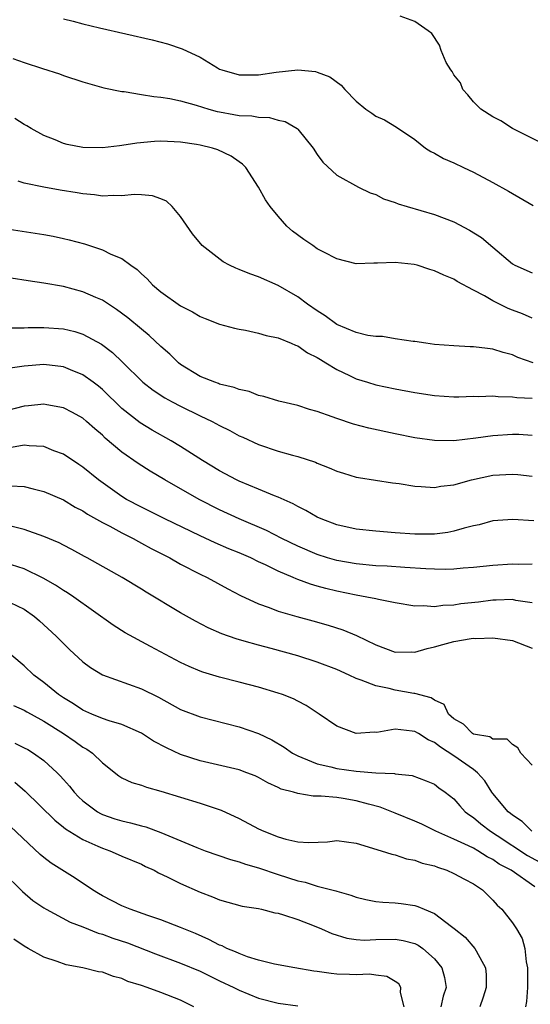
# Model space of a CAD drawing. Units: inches. Extents: x 2601000 to 2604000, y 1515000 to 1518000.
# Drawn here: x 2601105 to 2601157, y 1516201 to 1516302 of the extents above; entities that cross this region are included whole.
import ezdxf

# ---------------------------------------------------------------- set-up
doc = ezdxf.new("R2010")
doc.units = ezdxf.units.IN
doc.header["$MEASUREMENT"] = 0
doc.layers.add('LD26011515_2ft', color=101, linetype='Continuous')

msp = doc.modelspace()

# ---------------------------------------------------------------- linework, layer by layer
at = {"layer": 'LD26011515_2ft'}
for points, elevation in [([(2601109, 1516302.24), (2601110, 1516302), (2601111, 1516301.72), (2601112.69, 1516301.31), (2601118.08, 1516300.08), (2601119.67, 1516299.67), (2601121.17, 1516299.17), (2601123, 1516298.32), (2601124.78, 1516297.22), (2601125, 1516297.1), (2601125.22, 1516297), (2601127, 1516296.5), (2601129, 1516296.52), (2601130.79, 1516296.79), (2601133, 1516297), (2601134.83, 1516296.83), (2601135, 1516296.78), (2601136.29, 1516296.29), (2601137.44, 1516295.44), (2601137.82, 1516295), (2601139, 1516293.81), (2601139.98, 1516293), (2601140.58, 1516292.58), (2601141, 1516292.27), (2601141.89, 1516291.89), (2601143.13, 1516291.13), (2601145, 1516289.88), (2601146.1, 1516289), (2601146.65, 1516288.65), (2601147, 1516288.47), (2601147.94, 1516287.94), (2601149, 1516287.47), (2601149.97, 1516287), (2601151, 1516286.53), (2601153, 1516285.46), (2601154.58, 1516284.58), (2601157.1, 1516283.1)], 8212), ([(2601160.34, 1516288.34), (2601155, 1516291.01), (2601153.8, 1516291.8), (2601153, 1516292.19), (2601151.77, 1516293), (2601151, 1516293.73), (2601150.44, 1516294.44), (2601149.9, 1516295), (2601149.68, 1516295.68), (2601149, 1516296.51), (2601148.83, 1516296.83), (2601148.67, 1516297), (2601148.22, 1516297.78), (2601147.71, 1516299), (2601147.53, 1516299.53), (2601146.75, 1516300.75), (2601146.35, 1516301), (2601145, 1516301.96), (2601143.49, 1516302.51)], 8214), ([(2601103.83, 1516298.17), (2601105, 1516297.76), (2601106.86, 1516297.15), (2601108.59, 1516296.59), (2601109, 1516296.44), (2601111, 1516295.78), (2601113.16, 1516295.16), (2601115, 1516294.78), (2601115.22, 1516294.78), (2601117, 1516294.5), (2601118.27, 1516294.27), (2601119, 1516294.23), (2601119.92, 1516294.08), (2601121, 1516293.84), (2601122.6, 1516293.4), (2601123.9, 1516293), (2601124.76, 1516292.76), (2601125, 1516292.71), (2601126.45, 1516292.45), (2601127, 1516292.34), (2601128.29, 1516292.29), (2601129, 1516292.16), (2601130.13, 1516292.13), (2601131, 1516291.87), (2601131.72, 1516291.72), (2601132.94, 1516291), (2601133, 1516290.95), (2601134.58, 1516289), (2601135, 1516288.33), (2601135.57, 1516287.57), (2601137, 1516286.23), (2601139.23, 1516285), (2601140.41, 1516284.41), (2601141, 1516284.24), (2601141.8, 1516283.8), (2601143, 1516283.41), (2601143.29, 1516283.29), (2601144.2, 1516283), (2601147, 1516282.18), (2601149, 1516281.43), (2601150.6, 1516280.6), (2601151.83, 1516279.83), (2601153, 1516278.86), (2601155, 1516277.15), (2601155.24, 1516277), (2601157, 1516276.21)], 8210), ([(2601157, 1516271.56), (2601156.01, 1516272.01), (2601155, 1516272.4), (2601154.55, 1516272.55), (2601153, 1516273.35), (2601152.14, 1516273.86), (2601151, 1516274.45), (2601149.33, 1516275.33), (2601149, 1516275.55), (2601147.97, 1516275.97), (2601147, 1516276.43), (2601146.55, 1516276.55), (2601145.22, 1516277), (2601144.92, 1516277.08), (2601143, 1516277.29), (2601141.19, 1516277.19), (2601140.79, 1516277.21), (2601139, 1516277.14), (2601137, 1516277.64), (2601135.68, 1516278.32), (2601135, 1516278.69), (2601134.54, 1516279), (2601133.63, 1516279.63), (2601132.48, 1516280.48), (2601131.89, 1516281), (2601131, 1516282.01), (2601130.18, 1516283), (2601129.7, 1516283.7), (2601129, 1516285.01), (2601127.7, 1516287), (2601127.36, 1516287.36), (2601127, 1516287.59), (2601126.18, 1516288.18), (2601124.82, 1516288.82), (2601124.26, 1516289), (2601123, 1516289.29), (2601122.64, 1516289.36), (2601121, 1516289.59), (2601120.36, 1516289.64), (2601119, 1516289.69), (2601118.34, 1516289.66), (2601116.51, 1516289.49), (2601115, 1516289.25), (2601114.76, 1516289.24), (2601113, 1516289.02), (2601111, 1516289.06), (2601109.38, 1516289.38), (2601109, 1516289.48), (2601108.17, 1516289.83), (2601107, 1516290.29), (2601105.7, 1516291), (2601105.27, 1516291.27), (2601105, 1516291.43), (2601104.04, 1516292.04)], 8208), ([(2601157.1, 1516267), (2601155.53, 1516267.53), (2601155, 1516267.8), (2601154.04, 1516268.04), (2601153, 1516268.39), (2601152.45, 1516268.45), (2601151, 1516268.65), (2601150.65, 1516268.65), (2601149, 1516268.73), (2601147, 1516268.88), (2601146.12, 1516269), (2601145, 1516269.18), (2601144.81, 1516269.19), (2601143, 1516269.46), (2601141.68, 1516269.68), (2601141, 1516269.69), (2601140.19, 1516269.81), (2601139, 1516270.11), (2601137, 1516270.93), (2601135.81, 1516271.81), (2601135, 1516272.31), (2601134, 1516273), (2601133, 1516273.77), (2601131, 1516274.93), (2601129, 1516275.8), (2601128.11, 1516276.11), (2601127, 1516276.56), (2601126.68, 1516276.68), (2601126.03, 1516277), (2601125.36, 1516277.36), (2601123.21, 1516279), (2601122.22, 1516280.22), (2601121, 1516281.98), (2601120.13, 1516283), (2601119.55, 1516283.55), (2601119, 1516283.8), (2601118.12, 1516284.12), (2601117, 1516284.22), (2601116.24, 1516284.24), (2601115, 1516284.1), (2601114.14, 1516284.14), (2601113, 1516284.06), (2601112.2, 1516284.2), (2601111, 1516284.3), (2601110.41, 1516284.41), (2601108.69, 1516284.69), (2601107, 1516285), (2601105, 1516285.42), (2601104.38, 1516285.62)], 8206), ([(2601103, 1516280.75), (2601107, 1516280.13), (2601107.96, 1516279.96), (2601109, 1516279.75), (2601109.61, 1516279.61), (2601111.18, 1516279.18), (2601113, 1516278.57), (2601113.86, 1516278.14), (2601115, 1516277.68), (2601115.92, 1516277), (2601116.56, 1516276.56), (2601117, 1516276.13), (2601117.59, 1516275.59), (2601118.13, 1516275), (2601119, 1516274.26), (2601121, 1516272.83), (2601122.23, 1516272.23), (2601123, 1516271.73), (2601123.53, 1516271.53), (2601125, 1516270.94), (2601126.53, 1516270.53), (2601127, 1516270.43), (2601127.67, 1516270.33), (2601129, 1516270.03), (2601129.78, 1516269.78), (2601131, 1516269.54), (2601132.33, 1516269), (2601132.79, 1516268.79), (2601133, 1516268.72), (2601134.01, 1516268.01), (2601135, 1516267.53), (2601135.32, 1516267.32), (2601135.89, 1516267), (2601137, 1516266.32), (2601138.29, 1516265.71), (2601139, 1516265.36), (2601140.16, 1516265), (2601141, 1516264.75), (2601143, 1516264.34), (2601145, 1516263.96), (2601147, 1516263.64), (2601149, 1516263.52), (2601149.52, 1516263.52), (2601151, 1516263.57), (2601151.55, 1516263.55), (2601153, 1516263.6), (2601153.53, 1516263.53), (2601155, 1516263.51), (2601155.44, 1516263.44), (2601157, 1516263.37)], 8204), ([(2601157, 1516259.55), (2601155.64, 1516259.64), (2601155, 1516259.66), (2601153, 1516259.52), (2601151.26, 1516259.26), (2601149, 1516259), (2601147, 1516259.03), (2601145, 1516259.32), (2601143, 1516259.71), (2601140.29, 1516260.29), (2601138.72, 1516260.72), (2601137, 1516261.28), (2601136.53, 1516261.47), (2601135, 1516262.01), (2601134.22, 1516262.22), (2601133, 1516262.62), (2601131.07, 1516263.07), (2601129.54, 1516263.55), (2601129, 1516263.65), (2601128.04, 1516264.04), (2601127, 1516264.26), (2601126.48, 1516264.48), (2601125, 1516264.82), (2601124.88, 1516264.88), (2601124.5, 1516265), (2601123, 1516265.61), (2601121, 1516266.83), (2601120.79, 1516267), (2601119.89, 1516267.89), (2601119, 1516268.67), (2601117.8, 1516269.8), (2601117, 1516270.45), (2601115.61, 1516271.61), (2601114.46, 1516272.46), (2601113.61, 1516273), (2601113, 1516273.4), (2601112.31, 1516273.69), (2601111, 1516274.28), (2601109, 1516274.81), (2601107, 1516275.15), (2601105.38, 1516275.38), (2601103.66, 1516275.66)], 8202), ([(2601103.41, 1516270.59), (2601105, 1516270.58), (2601105.39, 1516270.61), (2601107, 1516270.63), (2601109, 1516270.49), (2601110.19, 1516270.19), (2601111, 1516269.93), (2601112.9, 1516268.9), (2601114.04, 1516268.04), (2601115.06, 1516267.06), (2601117.13, 1516265), (2601118.19, 1516264.18), (2601119.4, 1516263.4), (2601120.13, 1516263), (2601121, 1516262.55), (2601123, 1516261.58), (2601124.23, 1516261), (2601125, 1516260.58), (2601126.05, 1516260.05), (2601127, 1516259.53), (2601127.37, 1516259.37), (2601129, 1516258.63), (2601131, 1516257.96), (2601132.46, 1516257.54), (2601133, 1516257.4), (2601134.81, 1516256.81), (2601135, 1516256.72), (2601136.24, 1516256.24), (2601137, 1516255.89), (2601137.68, 1516255.68), (2601139, 1516255.29), (2601139.24, 1516255.24), (2601142.71, 1516254.71), (2601143.38, 1516254.62), (2601145, 1516254.36), (2601145.66, 1516254.34), (2601147, 1516254.22), (2601147.65, 1516254.35), (2601149, 1516254.48), (2601150.8, 1516255), (2601153, 1516255.49), (2601155, 1516255.59), (2601155.54, 1516255.54), (2601157, 1516255.37)], 8200), ([(2601157.18, 1516250.82), (2601155.05, 1516250.95), (2601153, 1516250.82), (2601151.6, 1516250.4), (2601151, 1516250.29), (2601150.06, 1516250.06), (2601149, 1516249.73), (2601148.38, 1516249.62), (2601147, 1516249.44), (2601145, 1516249.44), (2601143, 1516249.58), (2601141, 1516249.73), (2601139, 1516249.96), (2601137, 1516250.4), (2601135.4, 1516251), (2601135, 1516251.18), (2601133.85, 1516251.85), (2601133, 1516252.26), (2601132.53, 1516252.53), (2601131, 1516253.23), (2601130.64, 1516253.36), (2601129, 1516254.05), (2601127, 1516254.87), (2601126.73, 1516255), (2601125, 1516255.94), (2601123.24, 1516257), (2601121, 1516258.42), (2601120.04, 1516259), (2601118.11, 1516260.11), (2601116.86, 1516260.86), (2601115, 1516262.33), (2601113, 1516264.26), (2601112.6, 1516264.6), (2601112.06, 1516265), (2601111, 1516265.76), (2601109.74, 1516266.26), (2601109, 1516266.58), (2601107, 1516266.83), (2601105, 1516266.65), (2601103.56, 1516266.44)], 8198), ([(2601157, 1516246.37), (2601155.66, 1516246.34), (2601155, 1516246.37), (2601153, 1516246.23), (2601151, 1516246.03), (2601149.95, 1516245.95), (2601149, 1516245.86), (2601148.17, 1516245.83), (2601147, 1516245.84), (2601146.12, 1516245.88), (2601143.99, 1516246.01), (2601142.16, 1516246.16), (2601141, 1516246.21), (2601139, 1516246.39), (2601137, 1516246.73), (2601136.07, 1516247), (2601135, 1516247.34), (2601133, 1516248.22), (2601131.39, 1516249), (2601129.82, 1516249.82), (2601127, 1516251.01), (2601125, 1516251.94), (2601122.91, 1516253), (2601119.38, 1516255), (2601117.89, 1516255.89), (2601116.67, 1516256.67), (2601115, 1516257.84), (2601113.29, 1516259.29), (2601113, 1516259.57), (2601112.22, 1516260.22), (2601111.36, 1516261), (2601111, 1516261.31), (2601109.92, 1516261.92), (2601109, 1516262.39), (2601107.31, 1516262.69), (2601107, 1516262.76), (2601105.42, 1516262.58), (2601105, 1516262.55), (2601103, 1516262.05)], 8196), ([(2601157, 1516242.4), (2601155.35, 1516242.65), (2601155, 1516242.73), (2601153.34, 1516242.66), (2601153, 1516242.67), (2601151.52, 1516242.48), (2601149.71, 1516242.29), (2601149, 1516242.17), (2601147.86, 1516242.14), (2601147, 1516242), (2601145.9, 1516242.1), (2601145, 1516242.07), (2601143, 1516242.42), (2601141.26, 1516242.74), (2601141, 1516242.81), (2601140.09, 1516243), (2601139, 1516243.18), (2601137, 1516243.59), (2601135.87, 1516243.87), (2601135, 1516244.12), (2601134.31, 1516244.31), (2601133, 1516244.81), (2601132.86, 1516244.86), (2601132.55, 1516245), (2601131, 1516245.64), (2601129.72, 1516246.28), (2601129, 1516246.61), (2601128.21, 1516247), (2601127, 1516247.53), (2601125.95, 1516247.95), (2601124.56, 1516248.56), (2601123, 1516249.28), (2601119.41, 1516251), (2601117.81, 1516251.81), (2601117, 1516252.21), (2601115.48, 1516253), (2601115, 1516253.29), (2601112.6, 1516255), (2601111, 1516256.3), (2601110.58, 1516256.58), (2601109, 1516257.62), (2601108.02, 1516257.98), (2601107, 1516258.41), (2601105.51, 1516258.49), (2601105, 1516258.56), (2601103.69, 1516258.31)], 8194), ([(2601103.6, 1516254.4), (2601105, 1516254.34), (2601105.92, 1516254.08), (2601107, 1516253.82), (2601109, 1516252.94), (2601110.21, 1516252.21), (2601111, 1516251.83), (2601111.49, 1516251.49), (2601113, 1516250.63), (2601113.75, 1516250.25), (2601115, 1516249.56), (2601116.14, 1516249), (2601116.68, 1516248.68), (2601117, 1516248.53), (2601117.98, 1516247.98), (2601119.92, 1516247), (2601121, 1516246.38), (2601123, 1516245.34), (2601123.73, 1516245), (2601125.84, 1516243.84), (2601127.15, 1516243.15), (2601129, 1516242.29), (2601130.08, 1516241.92), (2601131, 1516241.56), (2601132.9, 1516241), (2601134.56, 1516240.56), (2601136.11, 1516240.11), (2601137.62, 1516239.62), (2601139.04, 1516239.04), (2601141, 1516238.11), (2601143, 1516237.36), (2601144.63, 1516237.37), (2601145, 1516237.34), (2601146.27, 1516237.73), (2601147, 1516237.88), (2601147.88, 1516238.12), (2601149, 1516238.45), (2601150.76, 1516238.76), (2601151, 1516238.78), (2601151.24, 1516238.76), (2601153, 1516238.83), (2601155, 1516238.55), (2601157, 1516237.75)], 8192), ([(2601157, 1516225.78), (2601155.87, 1516227), (2601155.55, 1516227.55), (2601155, 1516227.89), (2601154.44, 1516228.44), (2601153, 1516228.44), (2601152.68, 1516228.68), (2601151, 1516228.95), (2601150.92, 1516229), (2601149.98, 1516229.98), (2601149, 1516230.53), (2601148.46, 1516231), (2601147.99, 1516231.99), (2601147, 1516232.43), (2601146.68, 1516232.68), (2601145, 1516233.1), (2601144.89, 1516233.11), (2601143, 1516233.45), (2601142.38, 1516233.62), (2601141, 1516233.89), (2601139.51, 1516234.49), (2601139, 1516234.64), (2601138.27, 1516235), (2601137, 1516235.56), (2601135, 1516236.34), (2601133, 1516236.98), (2601130.28, 1516237.72), (2601129, 1516238.05), (2601127.52, 1516238.48), (2601126.7, 1516238.7), (2601125.22, 1516239.22), (2601123.83, 1516239.83), (2601122.52, 1516240.52), (2601121, 1516241.39), (2601117.49, 1516243.49), (2601117, 1516243.81), (2601115.02, 1516245), (2601111.44, 1516247), (2601111.15, 1516247.15), (2601109.87, 1516247.87), (2601109, 1516248.31), (2601108.56, 1516248.56), (2601107, 1516249.19), (2601105, 1516249.93), (2601103.76, 1516250.24)], 8190), ([(2601156.98, 1516219), (2601156, 1516220), (2601155, 1516220.64), (2601154.81, 1516220.81), (2601154.56, 1516221), (2601153, 1516222.87), (2601152.9, 1516223), (2601152.15, 1516224.15), (2601151.41, 1516225), (2601151, 1516225.32), (2601149, 1516226.72), (2601147.61, 1516227.61), (2601147, 1516228.09), (2601146.35, 1516228.35), (2601145.36, 1516229), (2601145, 1516229.21), (2601144.73, 1516229.27), (2601143, 1516229.46), (2601141.12, 1516229.12), (2601140.86, 1516229.14), (2601139, 1516229.02), (2601137, 1516229.77), (2601135.2, 1516231), (2601133.88, 1516231.88), (2601133, 1516232.32), (2601132.56, 1516232.56), (2601131.43, 1516233), (2601131, 1516233.15), (2601129, 1516233.75), (2601127, 1516234.29), (2601125, 1516234.8), (2601123.3, 1516235.3), (2601123, 1516235.4), (2601121.87, 1516235.87), (2601121, 1516236.28), (2601117.92, 1516237.92), (2601115.33, 1516239.33), (2601114.11, 1516240.11), (2601110.08, 1516243), (2601109.43, 1516243.43), (2601109, 1516243.68), (2601108.2, 1516244.2), (2601106.94, 1516244.94), (2601105, 1516245.89), (2601103.69, 1516246.31)], 8188), ([(2601103.56, 1516242.44), (2601105, 1516241.74), (2601106.06, 1516241), (2601106.57, 1516240.57), (2601108.26, 1516239), (2601109, 1516238.23), (2601109.62, 1516237.62), (2601111, 1516236.36), (2601111.77, 1516235.77), (2601113.02, 1516235.01), (2601117, 1516233.58), (2601118.73, 1516232.73), (2601121, 1516231.49), (2601123, 1516230.72), (2601127, 1516229.7), (2601129, 1516229), (2601130.36, 1516228.36), (2601131.62, 1516227.62), (2601132.47, 1516227), (2601133, 1516226.71), (2601133.44, 1516226.56), (2601135, 1516225.9), (2601136.41, 1516225.59), (2601137, 1516225.43), (2601139, 1516225.14), (2601141, 1516224.97), (2601142.9, 1516224.9), (2601143, 1516224.87), (2601144.71, 1516224.71), (2601146.17, 1516224.17), (2601147, 1516223.82), (2601147.45, 1516223.45), (2601148.11, 1516223), (2601149, 1516222.33), (2601149.61, 1516221.61), (2601150.16, 1516221), (2601150.63, 1516220.63), (2601151, 1516220.41), (2601151.76, 1516219.76), (2601152.76, 1516219), (2601153.42, 1516218.58), (2601156.53, 1516216.53), (2601159, 1516215.18)], 8186), ([(2601157.29, 1516213.29), (2601154.85, 1516215), (2601153.64, 1516215.64), (2601153, 1516216.11), (2601152.39, 1516216.39), (2601151.44, 1516217), (2601151, 1516217.25), (2601150.49, 1516217.51), (2601149, 1516218.19), (2601147.15, 1516219), (2601145.71, 1516219.71), (2601145, 1516220.02), (2601143, 1516220.85), (2601141.45, 1516221.45), (2601140.24, 1516221.76), (2601139, 1516222.1), (2601137.65, 1516222.35), (2601137, 1516222.44), (2601135.39, 1516222.61), (2601134.6, 1516222.6), (2601133, 1516222.86), (2601132.57, 1516223), (2601131.32, 1516223.32), (2601131, 1516223.49), (2601129.95, 1516223.95), (2601129, 1516224.5), (2601128.66, 1516224.66), (2601127.8, 1516225), (2601127, 1516225.29), (2601123, 1516226.21), (2601121, 1516226.87), (2601119.55, 1516227.55), (2601118.24, 1516228.24), (2601117, 1516229.04), (2601115, 1516229.94), (2601113.68, 1516230.32), (2601113, 1516230.56), (2601111.92, 1516231), (2601111, 1516231.39), (2601110.04, 1516232.04), (2601109, 1516232.66), (2601108.51, 1516233), (2601107, 1516234.25), (2601105.99, 1516235), (2601105, 1516235.94), (2601103.74, 1516237)], 8184), ([(2601103.89, 1516231.89), (2601105, 1516231.41), (2601105.25, 1516231.25), (2601105.69, 1516231), (2601107, 1516230.28), (2601109.03, 1516229), (2601110.2, 1516228.2), (2601111, 1516227.62), (2601111.41, 1516227.41), (2601112, 1516227), (2601113, 1516226), (2601114.68, 1516224.68), (2601115, 1516224.47), (2601116, 1516224), (2601117, 1516223.71), (2601117.5, 1516223.5), (2601119, 1516223.12), (2601121, 1516222.48), (2601123, 1516221.86), (2601125.16, 1516221.16), (2601127, 1516220.29), (2601129, 1516219.24), (2601129.52, 1516219), (2601131, 1516218.44), (2601131.8, 1516218.2), (2601133, 1516217.93), (2601134.15, 1516217.85), (2601136.07, 1516217.93), (2601137, 1516218.05), (2601139, 1516217.78), (2601141.56, 1516217), (2601142.64, 1516216.64), (2601143, 1516216.58), (2601144.16, 1516216.16), (2601145, 1516216.05), (2601145.74, 1516215.74), (2601147, 1516215.45), (2601147.31, 1516215.31), (2601148.27, 1516215), (2601149, 1516214.68), (2601150.08, 1516214.08), (2601151, 1516213.6), (2601151.93, 1516213), (2601153, 1516211.95), (2601153.44, 1516211.44), (2601153.92, 1516211), (2601155, 1516209.6), (2601155.41, 1516209), (2601156, 1516208), (2601156.26, 1516207), (2601156.39, 1516205.61), (2601156.53, 1516205), (2601156.52, 1516203), (2601156.45, 1516201.55), (2601156.33, 1516201)], 8182), ([(2601104.02, 1516228.02), (2601105, 1516227.55), (2601105.36, 1516227.36), (2601105.94, 1516227), (2601107, 1516226.25), (2601108.36, 1516225), (2601108.68, 1516224.68), (2601109, 1516224.31), (2601109.63, 1516223.63), (2601110.1, 1516223), (2601110.54, 1516222.54), (2601111, 1516222.13), (2601112.5, 1516221), (2601112.81, 1516220.81), (2601113, 1516220.72), (2601114.28, 1516220.28), (2601115, 1516220.05), (2601115.87, 1516219.87), (2601117, 1516219.55), (2601117.45, 1516219.45), (2601119, 1516218.87), (2601122.68, 1516217.32), (2601123.53, 1516217), (2601126.11, 1516216.11), (2601127, 1516215.87), (2601127.64, 1516215.64), (2601129, 1516215.25), (2601131, 1516214.56), (2601133, 1516213.92), (2601133.77, 1516213.77), (2601135, 1516213.38), (2601136.89, 1516212.89), (2601137, 1516212.85), (2601138.44, 1516212.44), (2601139, 1516212.24), (2601139.99, 1516211.99), (2601141, 1516211.81), (2601141.73, 1516211.73), (2601143, 1516211.66), (2601143.6, 1516211.6), (2601145, 1516211.38), (2601145.3, 1516211.3), (2601145.96, 1516211), (2601147, 1516210.58), (2601148.76, 1516209.24), (2601149.04, 1516209.04), (2601150.14, 1516208.14), (2601151.14, 1516207), (2601151.27, 1516206.73), (2601152.25, 1516205), (2601152.3, 1516204.3), (2601152.29, 1516203), (2601152.01, 1516201.99), (2601151.67, 1516201)], 8180), ([(2601104.02, 1516224.02), (2601105.1, 1516223.1), (2601108.12, 1516220.12), (2601109, 1516219.43), (2601109.23, 1516219.23), (2601111, 1516218.14), (2601112.52, 1516217.48), (2601113, 1516217.25), (2601113.76, 1516217), (2601114.63, 1516216.63), (2601115, 1516216.45), (2601117, 1516215.61), (2601117.4, 1516215.4), (2601118.3, 1516215), (2601118.74, 1516214.74), (2601119.69, 1516214.31), (2601121, 1516213.63), (2601123, 1516212.77), (2601124.29, 1516212.29), (2601125, 1516211.97), (2601127.31, 1516211.31), (2601129, 1516211.07), (2601129.31, 1516211), (2601130.65, 1516210.65), (2601131, 1516210.59), (2601131.56, 1516210.44), (2601133, 1516209.95), (2601134.69, 1516209.31), (2601135.45, 1516209), (2601136.51, 1516208.51), (2601138.03, 1516208.03), (2601139, 1516207.91), (2601139.85, 1516207.85), (2601141, 1516207.91), (2601143, 1516207.95), (2601143.81, 1516207.81), (2601145, 1516207.49), (2601145.33, 1516207.33), (2601145.8, 1516207), (2601147, 1516205.94), (2601147.76, 1516205), (2601148.03, 1516204.03), (2601148.19, 1516203), (2601147.91, 1516202.09), (2601147.66, 1516201)], 8178), ([(2601143.9, 1516201), (2601143.53, 1516202.47), (2601143.58, 1516203), (2601143.37, 1516203.37), (2601143, 1516203.62), (2601142.13, 1516204.13), (2601141, 1516204.25), (2601140.34, 1516204.34), (2601139, 1516204.28), (2601138.32, 1516204.32), (2601137, 1516204.37), (2601136.42, 1516204.42), (2601135, 1516204.64), (2601134.67, 1516204.67), (2601132.71, 1516205), (2601130.61, 1516205.39), (2601129, 1516205.79), (2601127.87, 1516206.13), (2601127, 1516206.46), (2601126.64, 1516206.64), (2601125.75, 1516207), (2601125.26, 1516207.26), (2601125, 1516207.34), (2601123.91, 1516207.91), (2601122.52, 1516208.52), (2601121.33, 1516209), (2601121, 1516209.15), (2601119, 1516209.92), (2601117.64, 1516210.36), (2601115.83, 1516211), (2601115, 1516211.36), (2601113, 1516212.39), (2601112.61, 1516212.61), (2601111.97, 1516213), (2601110.2, 1516214.2), (2601107.74, 1516215.74), (2601107, 1516216.31), (2601106.62, 1516216.62), (2601103, 1516220.04)], 8176), ([(2601102.79, 1516214.79), (2601104.81, 1516212.81), (2601105.89, 1516211.89), (2601107, 1516211.14), (2601107.23, 1516211), (2601109.7, 1516209.7), (2601111, 1516209.21), (2601112.57, 1516208.57), (2601113, 1516208.46), (2601114.06, 1516208.06), (2601115.56, 1516207.56), (2601118.44, 1516206.44), (2601121, 1516205.49), (2601123, 1516204.66), (2601125, 1516203.68), (2601126.47, 1516203), (2601127, 1516202.73), (2601129, 1516201.91), (2601131, 1516201.37), (2601133, 1516201.12)], 8174), ([(2601122.37, 1516201), (2601121, 1516201.69), (2601119, 1516202.49), (2601117.58, 1516203), (2601117, 1516203.2), (2601115.62, 1516203.62), (2601115, 1516203.91), (2601114.13, 1516204.13), (2601113, 1516204.55), (2601112.61, 1516204.61), (2601111, 1516205.01), (2601109.3, 1516205.3), (2601108.35, 1516205.65), (2601107, 1516206.08), (2601105.4, 1516207), (2601105, 1516207.21), (2601103.94, 1516207.94)], 8172)]:
    msp.add_lwpolyline(points, dxfattribs=dict(at, elevation=elevation))

doc.saveas('drawing.dxf')
